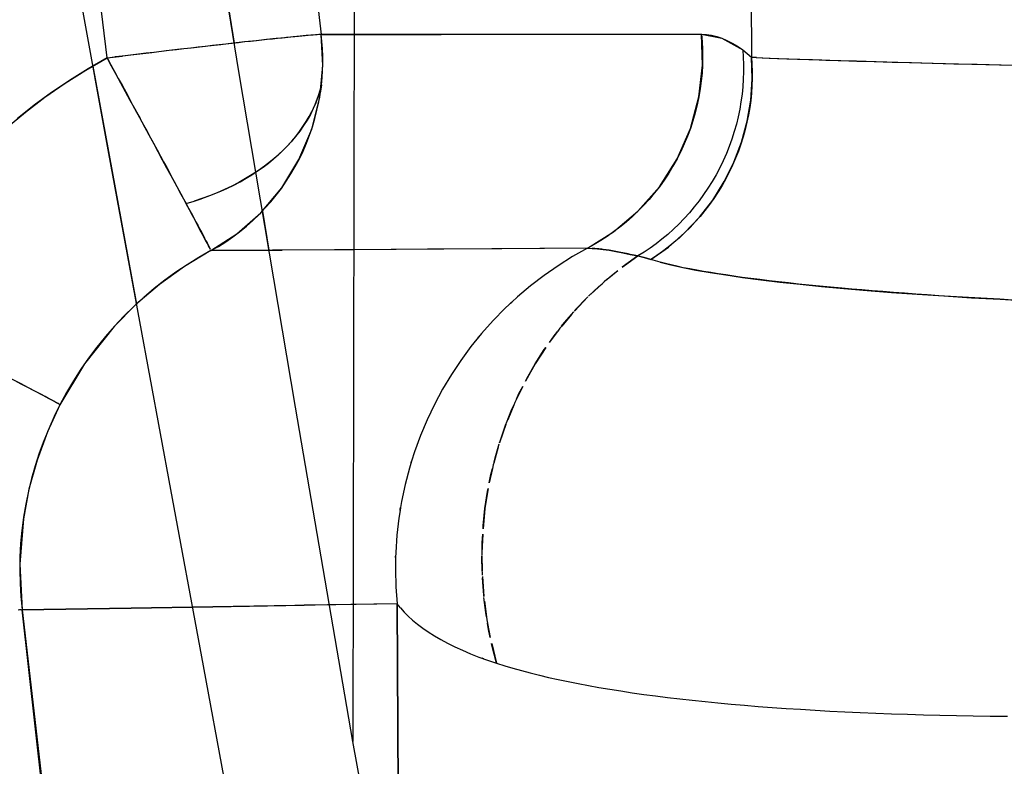
# Model space of a CAD drawing. Units: millimetres. Extents: x -1787 to 17859, y -373 to 12712.
# Drawn here: x 7713 to 7724, y 3674 to 3683 of the extents above; entities that cross this region are included whole.
import ezdxf

# ---------------------------------------------------------------- set-up
doc = ezdxf.new("R2010")
doc.units = ezdxf.units.MM
doc.layers.add('______', color=7, linetype='Continuous')
doc.dimstyles.new('Qitele', dxfattribs={"dimscale": 85, "dimtxt": 4, "dimasz": 5, "dimexe": 4, "dimexo": 0, "dimgap": 3, "dimtad": 1, "dimdec": 0, "dimrnd": 10, "dimzin": 1, "dimtxsty": 'Standard', "dimblk": 'OBLIQUE', "dimcen": 5, "dimdle": 4, "dimclrd": 256, "dimclre": 256, "dimclrt": 256, "dimadec": 0, "dimazin": 0, "dimtfac": 1, "dimtdec": 0, "dimtmove": 0, "dimatfit": 3, "dimldrblk": 'OBLIQUE', "dimfxl": 6, "dimfxlon": 1, "dimlwd": 40, "dimlwe": 30, "dimarcsym": 0})

# ---------------------------------------------------------------- blocks, each defined once
blk = doc.blocks.new('_Oblique')
at = {"color": 0, "linetype": 'ByBlock', "lineweight": -2}
blk.add_line((-0.5, -0.5), (0.5, 0.5), dxfattribs=at)
blk = doc.blocks.new('*D8')
at = {"lineweight": 40, "transparency": 16777216}
blk.add_line((2342.485, 9459.33), (2342.485, 1862.331), dxfattribs=at)
at = {"lineweight": 30, "transparency": 16777216}
for p, q in [((2852.485, 9119.33), (2002.485, 9119.33)), ((2852.485, 2202.331), (2002.485, 2202.331))]:
    blk.add_line(p, q, dxfattribs=at)
at = {"layer": 'Defpoints', "color": 0, "transparency": 16777216}
for p in [(8649.328, 9119.33), (2342.485, 2202.331), (7693.777, 2202.331)]:
    blk.add_point(p, dxfattribs=at)
at = {"lineweight": 40, "transparency": 16777216, "xscale": 425, "yscale": 425, "zscale": 425}
for p, rotation in [((2342.485, 9119.33), 90), ((2342.485, 2202.331), 270)]:
    blk.add_blockref('_Oblique', p, dxfattribs=dict(at, rotation=rotation))
at = {"transparency": 16777216, "insert": (1909.881, 5751.214), "char_height": 340, "attachment_point": 5, "rotation": 90}
blk.add_mtext('6920', dxfattribs=at)
blk = doc.blocks.new('*D9')
at = {"lineweight": 40, "transparency": 16777216}
blk.add_line((1560.366, 354.028), (1560.366, 11005.724), dxfattribs=at)
at = {"lineweight": 30, "transparency": 16777216}
for p, q in [((2070.366, 10665.724), (1220.366, 10665.724)), ((2070.366, 694.028), (1220.366, 694.028))]:
    blk.add_line(p, q, dxfattribs=at)
at = {"layer": 'Defpoints', "color": 0, "transparency": 16777216}
for p in [(1560.366, 10665.724), (8664.909, 10665.724), (7689.677, 694.028)]:
    blk.add_point(p, dxfattribs=at)
at = {"lineweight": 40, "transparency": 16777216, "xscale": 425, "yscale": 425, "zscale": 425}
for p, rotation in [((1560.366, 10665.724), 90), ((1560.366, 694.028), 270)]:
    blk.add_blockref('_Oblique', p, dxfattribs=dict(at, rotation=rotation))
at = {"transparency": 16777216, "insert": (1127.762, 5751.214), "char_height": 340, "attachment_point": 5, "rotation": 90}
blk.add_mtext('9970', dxfattribs=at)

msp = doc.modelspace()

# ---------------------------------------------------------------- linework, layer by layer
at = {"layer": '______'}
for p, q in [((7717.178, 3697.808), (7717.136, 3674.699)), ((7715.875, 3682.108), (7714.655, 3689.576)), ((7717.157, 3687.062), (7717.136, 3674.699)), ((7716.279, 3686.701), (7716.785, 3682.517)), ((7714.417, 3682.258), (7714.166, 3684.354)), ((7715.544, 3684.106), (7715.824, 3682.421)), ((7716.659, 3683.563), (7716.785, 3682.517)), ((7714.417, 3682.258), (7714.292, 3683.306)), ((7721.536, 3683.368), (7721.542, 3682.265)), ((7714.093, 3683.065), (7714.434, 3681.203)), ((7715.941, 3682.434), (7715.811, 3682.42)), ((7715.938, 3682.434), (7715.87, 3682.426)), ((7716.004, 3682.441), (7715.938, 3682.434)), ((7716.065, 3682.447), (7715.941, 3682.434)), ((7716.068, 3682.448), (7716.004, 3682.441)), ((7716.18, 3682.46), (7716.065, 3682.447)), ((7716.129, 3682.454), (7716.068, 3682.448)), ((7716.188, 3682.461), (7716.129, 3682.454)), ((7716.287, 3682.471), (7716.18, 3682.46)), ((7716.245, 3682.467), (7716.188, 3682.461)), ((7716.3, 3682.472), (7716.245, 3682.467)), ((7716.385, 3682.481), (7716.287, 3682.471)), ((7716.352, 3682.478), (7716.3, 3682.472)), ((7716.401, 3682.483), (7716.352, 3682.478)), ((7716.473, 3682.49), (7716.385, 3682.481)), ((7716.448, 3682.488), (7716.401, 3682.483)), ((7716.492, 3682.492), (7716.448, 3682.488)), ((7716.552, 3682.498), (7716.473, 3682.49)), ((7716.533, 3682.496), (7716.492, 3682.492)), ((7716.572, 3682.5), (7716.533, 3682.496)), ((7716.62, 3682.504), (7716.552, 3682.498)), ((7716.608, 3682.503), (7716.572, 3682.5)), ((7716.64, 3682.506), (7716.608, 3682.503)), ((7716.678, 3682.509), (7716.62, 3682.504)), ((7716.67, 3682.509), (7716.64, 3682.506)), ((7716.697, 3682.511), (7716.67, 3682.509)), ((7716.725, 3682.513), (7716.678, 3682.509)), ((7716.721, 3682.513), (7716.697, 3682.511)), ((7716.741, 3682.514), (7716.721, 3682.513)), ((7716.761, 3682.516), (7716.725, 3682.513)), ((7716.759, 3682.516), (7716.741, 3682.514)), ((7716.774, 3682.516), (7716.759, 3682.516)), ((7716.785, 3682.517), (7716.761, 3682.516)), ((7716.785, 3682.517), (7718.111, 3682.518)), ((7718.853, 3682.518), (7716.785, 3682.517)), ((7716.802, 3682.175), (7716.785, 3682.517)), ((7716.793, 3682.438), (7716.785, 3682.517)), ((7716.799, 3682.358), (7716.793, 3682.438)), ((7718.111, 3682.518), (7719.465, 3682.519)), ((7720.991, 3682.52), (7718.853, 3682.518)), ((7719.465, 3682.519), (7720.991, 3682.52)), ((7720.991, 3682.52), (7721.214, 3682.476)), ((7720.991, 3682.52), (7720.998, 3682.436)), ((7720.991, 3682.52), (7721.046, 3682.517)), ((7721.001, 3682.178), (7720.991, 3682.52)), ((7720.998, 3682.436), (7721.002, 3682.351)), ((7721.046, 3682.517), (7721.102, 3682.509)), ((7721.102, 3682.509), (7721.158, 3682.495)), ((7721.158, 3682.495), (7721.214, 3682.476)), ((7721.214, 3682.476), (7721.446, 3682.346)), ((7721.214, 3682.476), (7721.271, 3682.452)), ((7721.271, 3682.452), (7721.329, 3682.422)), ((7714.934, 3682.319), (7714.849, 3682.309)), ((7715.07, 3682.335), (7714.91, 3682.316)), ((7715.019, 3682.329), (7714.934, 3682.319)), ((7715.102, 3682.339), (7715.019, 3682.329)), ((7715.228, 3682.353), (7715.07, 3682.335)), ((7715.185, 3682.348), (7715.102, 3682.339)), ((7715.266, 3682.358), (7715.185, 3682.348)), ((7715.381, 3682.371), (7715.228, 3682.353)), ((7715.347, 3682.367), (7715.266, 3682.358)), ((7715.426, 3682.376), (7715.347, 3682.367)), ((7715.53, 3682.388), (7715.381, 3682.371)), ((7715.504, 3682.385), (7715.426, 3682.376)), ((7715.581, 3682.394), (7715.504, 3682.385)), ((7715.673, 3682.404), (7715.53, 3682.388)), ((7715.656, 3682.402), (7715.581, 3682.394)), ((7715.729, 3682.41), (7715.656, 3682.402)), ((7715.811, 3682.42), (7715.673, 3682.404)), ((7715.8, 3682.418), (7715.729, 3682.41)), ((7715.87, 3682.426), (7715.8, 3682.418)), ((7716.802, 3682.279), (7716.799, 3682.358)), ((7721.002, 3682.351), (7721.003, 3682.265)), ((7721.329, 3682.422), (7721.387, 3682.387)), ((7721.387, 3682.387), (7721.446, 3682.346)), ((7721.446, 3682.346), (7721.542, 3682.265)), ((7721.446, 3682.346), (7721.452, 3682.266)), ((7721.446, 3682.346), (7721.494, 3682.308)), ((7721.446, 3682.346), (7721.452, 3682.266)), ((7714.183, 3682.123), (7714.417, 3682.258)), ((7714.417, 3682.258), (7714.207, 3682.138)), ((7714.417, 3682.258), (7714.583, 3682.278)), ((7714.417, 3682.258), (7714.504, 3682.269)), ((7714.467, 3682.166), (7714.417, 3682.258)), ((7714.417, 3682.258), (7714.459, 3682.182)), ((7714.591, 3682.279), (7714.504, 3682.269)), ((7714.747, 3682.297), (7714.583, 3682.278)), ((7714.677, 3682.289), (7714.591, 3682.279)), ((7714.763, 3682.299), (7714.677, 3682.289)), ((7714.91, 3682.316), (7714.747, 3682.297)), ((7714.849, 3682.309), (7714.763, 3682.299)), ((7716.802, 3682.199), (7716.802, 3682.279)), ((7721.003, 3682.265), (7721.001, 3682.178)), ((7721.452, 3682.266), (7721.455, 3682.186)), ((7721.452, 3682.266), (7721.455, 3682.186)), ((7721.494, 3682.308), (7721.542, 3682.265)), ((7721.542, 3682.265), (7721.596, 3682.263)), ((7721.598, 3682.263), (7721.542, 3682.265)), ((7721.55, 3682.028), (7721.542, 3682.265)), ((7721.542, 3682.265), (7721.547, 3682.188)), ((7721.596, 3682.263), (7721.662, 3682.26)), ((7721.598, 3682.263), (7721.668, 3682.26)), ((7721.662, 3682.26), (7721.74, 3682.257)), ((7721.668, 3682.26), (7721.75, 3682.257)), ((7721.74, 3682.257), (7721.831, 3682.253)), ((7721.75, 3682.257), (7721.846, 3682.253)), ((7721.831, 3682.253), (7721.935, 3682.249)), ((7721.846, 3682.253), (7721.956, 3682.249)), ((7721.935, 3682.249), (7722.051, 3682.245)), ((7721.956, 3682.249), (7722.079, 3682.244)), ((7722.051, 3682.245), (7722.179, 3682.241)), ((7722.079, 3682.244), (7722.216, 3682.24)), ((7722.179, 3682.241), (7722.32, 3682.236)), ((7722.216, 3682.24), (7722.367, 3682.234)), ((7722.32, 3682.236), (7722.502, 3682.23)), ((7722.367, 3682.234), (7722.532, 3682.229)), ((7722.502, 3682.23), (7722.703, 3682.224)), ((7722.532, 3682.229), (7722.708, 3682.223)), ((7722.703, 3682.224), (7722.922, 3682.217)), ((7722.708, 3682.223), (7722.898, 3682.218)), ((7722.898, 3682.218), (7723.099, 3682.212)), ((7722.922, 3682.217), (7723.16, 3682.21)), ((7723.099, 3682.212), (7723.314, 3682.206)), ((7723.16, 3682.21), (7723.415, 3682.203)), ((7713.954, 3681.978), (7714.183, 3682.123)), ((7714.207, 3682.138), (7714.002, 3682.01)), ((7714.258, 3682.166), (7714.645, 3680.057)), ((7714.459, 3682.182), (7714.5, 3682.107)), ((7714.518, 3682.073), (7714.467, 3682.166)), ((7714.5, 3682.107), (7714.541, 3682.032)), ((7716.5, 3678.395), (7715.875, 3682.108)), ((7716.768, 3681.822), (7716.802, 3682.175)), ((7716.795, 3682.041), (7716.8, 3682.12)), ((7716.8, 3682.12), (7716.802, 3682.199)), ((7720.961, 3681.827), (7721.001, 3682.178)), ((7721.001, 3682.178), (7720.996, 3682.091)), ((7721.455, 3682.104), (7721.452, 3682.022)), ((7721.455, 3682.104), (7721.452, 3682.022)), ((7721.455, 3682.186), (7721.455, 3682.104)), ((7721.455, 3682.186), (7721.455, 3682.104)), ((7721.547, 3682.188), (7721.55, 3682.109)), ((7721.55, 3682.109), (7721.55, 3682.03)), ((7723.314, 3682.206), (7723.541, 3682.2)), ((7723.415, 3682.203), (7723.688, 3682.196)), ((7723.541, 3682.2), (7723.782, 3682.194)), ((7723.688, 3682.196), (7723.978, 3682.189)), ((7723.782, 3682.194), (7724.037, 3682.188)), ((7723.978, 3682.189), (7724.285, 3682.182)), ((7724.037, 3682.188), (7724.305, 3682.182)), ((7724.285, 3682.182), (7724.498, 3682.178)), ((7724.305, 3682.182), (7724.586, 3682.176)), ((7714.002, 3682.01), (7713.803, 3681.876)), ((7714.57, 3681.979), (7714.518, 3682.073)), ((7714.541, 3682.032), (7714.582, 3681.956)), ((7716.787, 3681.962), (7716.795, 3682.041)), ((7720.988, 3682.003), (7720.976, 3681.915)), ((7720.996, 3682.091), (7720.988, 3682.003)), ((7721.452, 3682.022), (7721.447, 3681.94)), ((7721.452, 3682.022), (7721.447, 3681.94)), ((7721.534, 3681.791), (7721.55, 3682.028)), ((7721.55, 3682.03), (7721.547, 3681.95)), ((7713.73, 3681.823), (7713.954, 3681.978)), ((7714.622, 3681.883), (7714.57, 3681.979)), ((7714.582, 3681.956), (7714.623, 3681.882)), ((7714.674, 3681.787), (7714.622, 3681.883)), ((7716.77, 3681.895), (7716.749, 3681.829)), ((7716.754, 3681.842), (7716.772, 3681.902)), ((7716.787, 3681.962), (7716.77, 3681.895)), ((7716.772, 3681.902), (7716.787, 3681.962)), ((7716.787, 3681.962), (7716.775, 3681.867)), ((7720.976, 3681.915), (7720.961, 3681.827)), ((7721.447, 3681.94), (7721.439, 3681.857)), ((7721.447, 3681.94), (7721.439, 3681.857)), ((7721.547, 3681.95), (7721.542, 3681.87)), ((7713.513, 3681.659), (7713.73, 3681.823)), ((7713.803, 3681.876), (7713.609, 3681.734)), ((7714.623, 3681.882), (7714.663, 3681.807)), ((7714.663, 3681.807), (7714.703, 3681.733)), ((7714.726, 3681.691), (7714.674, 3681.787)), ((7716.68, 3681.471), (7716.768, 3681.822)), ((7716.709, 3681.725), (7716.733, 3681.783)), ((7716.749, 3681.829), (7716.725, 3681.763)), ((7716.733, 3681.783), (7716.754, 3681.842)), ((7716.758, 3681.773), (7716.775, 3681.867)), ((7720.867, 3681.477), (7720.961, 3681.827)), ((7720.961, 3681.827), (7720.942, 3681.739)), ((7721.427, 3681.774), (7721.413, 3681.691)), ((7721.427, 3681.774), (7721.413, 3681.691)), ((7721.439, 3681.857), (7721.427, 3681.774)), ((7721.439, 3681.857), (7721.427, 3681.774)), ((7721.495, 3681.557), (7721.534, 3681.791)), ((7721.534, 3681.789), (7721.523, 3681.708)), ((7721.542, 3681.87), (7721.534, 3681.789)), ((7713.609, 3681.734), (7713.421, 3681.585)), ((7714.703, 3681.733), (7714.743, 3681.66)), ((7714.778, 3681.595), (7714.726, 3681.691)), ((7716.651, 3681.61), (7716.681, 3681.667)), ((7716.696, 3681.698), (7716.665, 3681.634)), ((7716.681, 3681.667), (7716.709, 3681.725)), ((7716.725, 3681.763), (7716.696, 3681.698)), ((7716.715, 3681.587), (7716.738, 3681.679)), ((7716.738, 3681.679), (7716.758, 3681.773)), ((7720.942, 3681.739), (7720.921, 3681.651)), ((7721.413, 3681.691), (7721.396, 3681.608)), ((7721.413, 3681.691), (7721.396, 3681.608)), ((7721.523, 3681.708), (7721.509, 3681.627)), ((7713.303, 3681.486), (7713.513, 3681.659)), ((7714.743, 3681.66), (7714.782, 3681.588)), ((7714.83, 3681.499), (7714.778, 3681.595)), ((7714.782, 3681.588), (7714.821, 3681.516)), ((7716.629, 3681.571), (7716.59, 3681.509)), ((7716.619, 3681.554), (7716.651, 3681.61)), ((7716.665, 3681.634), (7716.629, 3681.571)), ((7716.687, 3681.495), (7716.715, 3681.587)), ((7720.895, 3681.564), (7720.867, 3681.477)), ((7720.921, 3681.651), (7720.895, 3681.564)), ((7721.396, 3681.608), (7721.376, 3681.525)), ((7721.396, 3681.608), (7721.376, 3681.525)), ((7721.433, 3681.327), (7721.495, 3681.557)), ((7721.509, 3681.627), (7721.493, 3681.546)), ((7714.821, 3681.516), (7714.86, 3681.445)), ((7714.882, 3681.404), (7714.83, 3681.499)), ((7716.548, 3681.448), (7716.502, 3681.389)), ((7716.539, 3681.134), (7716.68, 3681.471)), ((7716.544, 3681.444), (7716.583, 3681.499)), ((7716.59, 3681.509), (7716.548, 3681.448)), ((7716.583, 3681.499), (7716.619, 3681.554)), ((7716.657, 3681.404), (7716.687, 3681.495)), ((7720.72, 3681.142), (7720.867, 3681.477)), ((7720.867, 3681.477), (7720.835, 3681.392)), ((7721.376, 3681.525), (7721.352, 3681.443)), ((7721.376, 3681.525), (7721.352, 3681.443)), ((7721.473, 3681.466), (7721.451, 3681.385)), ((7721.493, 3681.546), (7721.473, 3681.466)), ((7714.86, 3681.445), (7714.898, 3681.376)), ((7714.933, 3681.311), (7714.882, 3681.404)), ((7714.898, 3681.376), (7714.935, 3681.307)), ((7716.413, 3681.287), (7716.459, 3681.338)), ((7716.502, 3681.389), (7716.452, 3681.33)), ((7716.459, 3681.338), (7716.503, 3681.391)), ((7716.503, 3681.391), (7716.544, 3681.444)), ((7716.622, 3681.315), (7716.657, 3681.404)), ((7720.835, 3681.392), (7720.8, 3681.307)), ((7721.326, 3681.361), (7721.297, 3681.28)), ((7721.326, 3681.361), (7721.297, 3681.28)), ((7721.352, 3681.443), (7721.326, 3681.361)), ((7721.352, 3681.443), (7721.326, 3681.361)), ((7721.451, 3681.385), (7721.426, 3681.306)), ((7714.983, 3681.218), (7714.933, 3681.311)), ((7714.935, 3681.307), (7714.971, 3681.24)), ((7714.971, 3681.24), (7715.007, 3681.173)), ((7716.312, 3681.189), (7716.364, 3681.237)), ((7716.4, 3681.274), (7716.344, 3681.218)), ((7716.364, 3681.237), (7716.413, 3681.287)), ((7716.452, 3681.33), (7716.4, 3681.274)), ((7716.584, 3681.228), (7716.622, 3681.315)), ((7720.8, 3681.307), (7720.761, 3681.224)), ((7721.297, 3681.28), (7721.265, 3681.2)), ((7721.297, 3681.28), (7721.265, 3681.2)), ((7721.348, 3681.104), (7721.433, 3681.327)), ((7721.426, 3681.306), (7721.398, 3681.227)), ((7714.434, 3681.203), (7714.776, 3679.344)), ((7715.031, 3681.128), (7714.983, 3681.218)), ((7715.007, 3681.173), (7715.042, 3681.109)), ((7715.079, 3681.04), (7715.031, 3681.128)), ((7716.202, 3681.095), (7716.258, 3681.141)), ((7716.285, 3681.165), (7716.224, 3681.113)), ((7716.258, 3681.141), (7716.312, 3681.189)), ((7716.344, 3681.218), (7716.285, 3681.165)), ((7716.348, 3680.822), (7716.539, 3681.134)), ((7716.498, 3681.057), (7716.543, 3681.142)), ((7716.543, 3681.142), (7716.584, 3681.228)), ((7720.524, 3680.834), (7720.72, 3681.142)), ((7720.72, 3681.142), (7720.675, 3681.062)), ((7720.761, 3681.224), (7720.72, 3681.142)), ((7721.23, 3681.121), (7721.192, 3681.043)), ((7721.23, 3681.121), (7721.192, 3681.043)), ((7721.265, 3681.2), (7721.23, 3681.121)), ((7721.265, 3681.2), (7721.23, 3681.121)), ((7721.367, 3681.149), (7721.333, 3681.072)), ((7721.398, 3681.227), (7721.367, 3681.149)), ((7715.042, 3681.109), (7715.076, 3681.045)), ((7715.076, 3681.045), (7715.11, 3680.984)), ((7715.125, 3680.955), (7715.079, 3681.04)), ((7716.092, 3681.014), (7716.022, 3680.968)), ((7716.082, 3681.008), (7716.143, 3681.051)), ((7716.159, 3681.062), (7716.092, 3681.014)), ((7716.143, 3681.051), (7716.202, 3681.095)), ((7716.224, 3681.113), (7716.159, 3681.062)), ((7716.45, 3680.975), (7716.498, 3681.057)), ((7720.675, 3681.062), (7720.628, 3680.984)), ((7721.192, 3681.043), (7721.152, 3680.967)), ((7721.192, 3681.043), (7721.152, 3680.967)), ((7721.241, 3680.89), (7721.348, 3681.104)), ((7721.333, 3681.072), (7721.297, 3680.995)), ((7715.11, 3680.984), (7715.142, 3680.923)), ((7715.17, 3680.872), (7715.125, 3680.955)), ((7715.142, 3680.923), (7715.174, 3680.865)), ((7715.949, 3680.923), (7715.874, 3680.881)), ((7715.887, 3680.888), (7715.954, 3680.927)), ((7716.022, 3680.968), (7715.949, 3680.923)), ((7715.954, 3680.927), (7716.019, 3680.966)), ((7716.019, 3680.966), (7716.082, 3681.008)), ((7716.399, 3680.894), (7716.45, 3680.975)), ((7720.577, 3680.908), (7720.524, 3680.834)), ((7720.628, 3680.984), (7720.577, 3680.908)), ((7721.152, 3680.967), (7721.108, 3680.892)), ((7721.152, 3680.967), (7721.108, 3680.892)), ((7721.258, 3680.921), (7721.217, 3680.848)), ((7721.297, 3680.995), (7721.258, 3680.921)), ((7715.213, 3680.793), (7715.17, 3680.872)), ((7715.174, 3680.865), (7715.204, 3680.808)), ((7715.204, 3680.808), (7715.234, 3680.753)), ((7715.717, 3680.803), (7715.635, 3680.768)), ((7715.675, 3680.784), (7715.747, 3680.817)), ((7715.796, 3680.841), (7715.717, 3680.803)), ((7715.747, 3680.817), (7715.818, 3680.852)), ((7715.874, 3680.881), (7715.796, 3680.841)), ((7715.818, 3680.852), (7715.887, 3680.888)), ((7716.116, 3680.545), (7716.348, 3680.822)), ((7716.287, 3680.74), (7716.344, 3680.816)), ((7716.344, 3680.816), (7716.399, 3680.894)), ((7720.287, 3680.562), (7720.524, 3680.834)), ((7720.524, 3680.834), (7720.468, 3680.762)), ((7721.062, 3680.818), (7721.014, 3680.747)), ((7721.062, 3680.818), (7721.014, 3680.747)), ((7721.108, 3680.892), (7721.062, 3680.818)), ((7721.108, 3680.892), (7721.062, 3680.818)), ((7721.114, 3680.687), (7721.241, 3680.89)), ((7721.217, 3680.848), (7721.173, 3680.776)), ((7715.253, 3680.717), (7715.213, 3680.793)), ((7715.234, 3680.753), (7715.262, 3680.7)), ((7715.292, 3680.646), (7715.253, 3680.717)), ((7715.262, 3680.7), (7715.29, 3680.649)), ((7715.369, 3680.672), (7715.448, 3680.697)), ((7715.466, 3680.703), (7715.379, 3680.675)), ((7715.448, 3680.697), (7715.525, 3680.725)), ((7715.551, 3680.734), (7715.466, 3680.703)), ((7715.525, 3680.725), (7715.6, 3680.754)), ((7715.635, 3680.768), (7715.551, 3680.734)), ((7715.6, 3680.754), (7715.675, 3680.784)), ((7716.226, 3680.666), (7716.287, 3680.74)), ((7720.41, 3680.693), (7720.349, 3680.626)), ((7720.468, 3680.762), (7720.41, 3680.693)), ((7721.014, 3680.747), (7720.963, 3680.678)), ((7721.014, 3680.747), (7720.963, 3680.678)), ((7720.968, 3680.498), (7721.114, 3680.687)), ((7721.127, 3680.705), (7721.078, 3680.637)), ((7721.173, 3680.776), (7721.127, 3680.705)), ((7715.29, 3680.649), (7715.379, 3680.675)), ((7715.29, 3680.649), (7715.369, 3680.672)), ((7715.29, 3680.649), (7715.318, 3680.596)), ((7715.328, 3680.578), (7715.292, 3680.646)), ((7715.318, 3680.596), (7715.346, 3680.545)), ((7715.362, 3680.515), (7715.328, 3680.578)), ((7716.097, 3680.526), (7716.163, 3680.595)), ((7716.163, 3680.595), (7716.226, 3680.666)), ((7720.349, 3680.626), (7720.287, 3680.562)), ((7720.91, 3680.61), (7720.856, 3680.545)), ((7720.91, 3680.61), (7720.856, 3680.545)), ((7720.963, 3680.678), (7720.91, 3680.61)), ((7720.963, 3680.678), (7720.91, 3680.61)), ((7721.078, 3680.637), (7721.028, 3680.571)), ((7715.346, 3680.545), (7715.372, 3680.497)), ((7715.393, 3680.457), (7715.362, 3680.515)), ((7715.372, 3680.497), (7715.396, 3680.451)), ((7715.851, 3680.312), (7716.116, 3680.545)), ((7716.028, 3680.46), (7716.097, 3680.526)), ((7716.134, 3680.564), (7716.207, 3680.131)), ((7720.018, 3680.334), (7720.287, 3680.562)), ((7720.222, 3680.501), (7720.156, 3680.442)), ((7720.287, 3680.562), (7720.222, 3680.501)), ((7720.799, 3680.482), (7720.74, 3680.421)), ((7720.799, 3680.482), (7720.74, 3680.421)), ((7720.856, 3680.545), (7720.799, 3680.482)), ((7720.856, 3680.545), (7720.799, 3680.482)), ((7720.804, 3680.324), (7720.968, 3680.498)), ((7720.975, 3680.506), (7720.92, 3680.444)), ((7721.028, 3680.571), (7720.975, 3680.506)), ((7715.422, 3680.403), (7715.393, 3680.457)), ((7715.396, 3680.451), (7715.419, 3680.408)), ((7715.419, 3680.408), (7715.44, 3680.368)), ((7715.448, 3680.354), (7715.422, 3680.403)), ((7715.44, 3680.368), (7715.46, 3680.331)), ((7715.883, 3680.337), (7715.957, 3680.397)), ((7715.957, 3680.397), (7716.028, 3680.46)), ((7720.087, 3680.387), (7720.018, 3680.334)), ((7720.156, 3680.442), (7720.087, 3680.387)), ((7720.679, 3680.363), (7720.617, 3680.307)), ((7720.679, 3680.363), (7720.617, 3680.307)), ((7720.74, 3680.421), (7720.679, 3680.363)), ((7720.74, 3680.421), (7720.679, 3680.363)), ((7720.864, 3680.384), (7720.806, 3680.326)), ((7720.92, 3680.444), (7720.864, 3680.384)), ((7715.471, 3680.31), (7715.448, 3680.354)), ((7715.46, 3680.331), (7715.478, 3680.297)), ((7715.492, 3680.27), (7715.471, 3680.31)), ((7715.478, 3680.297), (7715.495, 3680.265)), ((7715.51, 3680.236), (7715.492, 3680.27)), ((7715.495, 3680.265), (7715.509, 3680.237)), ((7715.566, 3680.127), (7715.851, 3680.312)), ((7715.729, 3680.225), (7715.807, 3680.279)), ((7715.807, 3680.279), (7715.883, 3680.337)), ((7719.729, 3680.153), (7720.018, 3680.334)), ((7719.947, 3680.284), (7719.876, 3680.238)), ((7720.018, 3680.334), (7719.947, 3680.284)), ((7720.553, 3680.254), (7720.488, 3680.204)), ((7720.553, 3680.254), (7720.488, 3680.204)), ((7720.617, 3680.307), (7720.553, 3680.254)), ((7720.617, 3680.307), (7720.553, 3680.254)), ((7720.624, 3680.167), (7720.804, 3680.324)), ((7720.746, 3680.27), (7720.685, 3680.217)), ((7720.806, 3680.326), (7720.746, 3680.27)), ((7715.509, 3680.237), (7715.523, 3680.212)), ((7715.526, 3680.206), (7715.51, 3680.236)), ((7715.523, 3680.212), (7715.534, 3680.19)), ((7715.539, 3680.181), (7715.526, 3680.206)), ((7715.534, 3680.19), (7715.544, 3680.171)), ((7715.549, 3680.161), (7715.539, 3680.181)), ((7715.544, 3680.171), (7715.552, 3680.155)), ((7715.557, 3680.145), (7715.549, 3680.161)), ((7715.552, 3680.155), (7715.558, 3680.142)), ((7715.566, 3680.127), (7715.648, 3680.174)), ((7715.648, 3680.174), (7715.729, 3680.225)), ((7717.961, 3680.142), (7717.152, 3680.137)), ((7719.729, 3680.153), (7717.613, 3680.14)), ((7718.781, 3680.147), (7717.961, 3680.142)), ((7719.729, 3680.153), (7718.781, 3680.147)), ((7719.729, 3680.153), (7719.565, 3680.061)), ((7719.803, 3680.194), (7719.729, 3680.153)), ((7719.729, 3680.153), (7719.783, 3680.152)), ((7719.797, 3680.151), (7719.783, 3680.152)), ((7719.783, 3680.152), (7719.84, 3680.148)), ((7719.811, 3680.15), (7719.797, 3680.151)), ((7719.876, 3680.238), (7719.803, 3680.194)), ((7719.826, 3680.149), (7719.811, 3680.15)), ((7719.841, 3680.148), (7719.826, 3680.149)), ((7719.84, 3680.148), (7719.903, 3680.141)), ((7719.856, 3680.146), (7719.841, 3680.148)), ((7719.871, 3680.145), (7719.856, 3680.146)), ((7719.887, 3680.143), (7719.871, 3680.145)), ((7719.903, 3680.141), (7719.887, 3680.143)), ((7719.92, 3680.138), (7719.903, 3680.141)), ((7719.903, 3680.141), (7719.97, 3680.131)), ((7720.422, 3680.156), (7720.355, 3680.11)), ((7720.422, 3680.156), (7720.355, 3680.11)), ((7720.488, 3680.204), (7720.422, 3680.156)), ((7720.488, 3680.204), (7720.422, 3680.156)), ((7720.429, 3680.029), (7720.624, 3680.167)), ((7720.622, 3680.166), (7720.559, 3680.118)), ((7720.685, 3680.217), (7720.622, 3680.166)), ((7714.645, 3680.057), (7714.741, 3679.535)), ((7715.566, 3680.127), (7715.274, 3679.952)), ((7715.433, 3680.052), (7715.304, 3679.972)), ((7715.566, 3680.127), (7715.433, 3680.052)), ((7717.613, 3680.14), (7715.566, 3680.127)), ((7715.566, 3680.127), (7716.354, 3680.132)), ((7717.152, 3680.137), (7716.354, 3680.132)), ((7719.565, 3680.061), (7719.405, 3679.961)), ((7719.936, 3680.136), (7719.92, 3680.138)), ((7719.953, 3680.133), (7719.936, 3680.136)), ((7719.971, 3680.131), (7719.953, 3680.133)), ((7719.97, 3680.131), (7720.042, 3680.118)), ((7719.988, 3680.128), (7719.971, 3680.131)), ((7720.006, 3680.125), (7719.988, 3680.128)), ((7720.024, 3680.122), (7720.006, 3680.125)), ((7720.043, 3680.118), (7720.024, 3680.122)), ((7720.042, 3680.118), (7720.119, 3680.103)), ((7720.061, 3680.115), (7720.043, 3680.118)), ((7720.081, 3680.111), (7720.061, 3680.115)), ((7720.1, 3680.107), (7720.081, 3680.111)), ((7720.119, 3680.103), (7720.1, 3680.107)), ((7720.287, 3680.068), (7720.113, 3679.944)), ((7720.14, 3680.099), (7720.119, 3680.103)), ((7720.119, 3680.103), (7720.201, 3680.086)), ((7720.138, 3679.963), (7720.287, 3680.068)), ((7720.16, 3680.095), (7720.14, 3680.099)), ((7720.18, 3680.091), (7720.16, 3680.095)), ((7720.201, 3680.086), (7720.18, 3680.091)), ((7720.222, 3680.082), (7720.201, 3680.086)), ((7720.201, 3680.086), (7720.287, 3680.068)), ((7720.244, 3680.077), (7720.222, 3680.082)), ((7720.265, 3680.072), (7720.244, 3680.077)), ((7720.287, 3680.068), (7720.265, 3680.072)), ((7720.355, 3680.11), (7720.287, 3680.068)), ((7720.355, 3680.11), (7720.287, 3680.068)), ((7720.322, 3680.059), (7720.287, 3680.068)), ((7720.287, 3680.068), (7720.357, 3680.05)), ((7720.357, 3680.05), (7720.322, 3680.059)), ((7720.393, 3680.04), (7720.357, 3680.05)), ((7720.357, 3680.05), (7720.429, 3680.029)), ((7720.429, 3680.029), (7720.393, 3680.04)), ((7720.495, 3680.072), (7720.429, 3680.029)), ((7720.559, 3680.118), (7720.495, 3680.072)), ((7715.274, 3679.952), (7714.996, 3679.753)), ((7715.304, 3679.972), (7715.179, 3679.888)), ((7719.405, 3679.961), (7719.25, 3679.854)), ((7720.113, 3679.943), (7720.138, 3679.963)), ((7720.48, 3680.013), (7720.429, 3680.029)), ((7720.533, 3679.999), (7720.429, 3680.029)), ((7720.534, 3679.998), (7720.48, 3680.013)), ((7720.533, 3679.999), (7720.651, 3679.969)), ((7720.592, 3679.984), (7720.534, 3679.998)), ((7720.654, 3679.969), (7720.592, 3679.984)), ((7720.651, 3679.969), (7720.782, 3679.941)), ((7720.719, 3679.954), (7720.654, 3679.969)), ((7720.789, 3679.939), (7720.719, 3679.954)), ((7720.782, 3679.941), (7720.927, 3679.913)), ((7720.861, 3679.925), (7720.789, 3679.939)), ((7720.938, 3679.911), (7720.861, 3679.925)), ((7715.179, 3679.888), (7715.056, 3679.8)), ((7719.25, 3679.854), (7719.1, 3679.739)), ((7719.284, 3679.879), (7719.298, 3679.887)), ((7719.944, 3679.808), (7719.994, 3679.851)), ((7720.064, 3679.905), (7719.948, 3679.81)), ((7719.994, 3679.851), (7720.066, 3679.907)), ((7720.927, 3679.913), (7721.086, 3679.885)), ((7721.013, 3679.897), (7720.938, 3679.911)), ((7721.092, 3679.884), (7721.013, 3679.897)), ((7721.086, 3679.885), (7721.258, 3679.858)), ((7721.174, 3679.871), (7721.092, 3679.884)), ((7721.26, 3679.858), (7721.174, 3679.871)), ((7721.258, 3679.858), (7721.445, 3679.831)), ((7721.348, 3679.845), (7721.26, 3679.858)), ((7721.441, 3679.832), (7721.348, 3679.845)), ((7721.536, 3679.819), (7721.441, 3679.832)), ((7721.445, 3679.831), (7721.645, 3679.806)), ((7721.635, 3679.807), (7721.536, 3679.819)), ((7714.996, 3679.753), (7714.736, 3679.532)), ((7714.938, 3679.707), (7714.823, 3679.61)), ((7715.056, 3679.8), (7714.938, 3679.707)), ((7719.1, 3679.739), (7718.956, 3679.618)), ((7719.742, 3679.623), (7719.855, 3679.731)), ((7719.89, 3679.761), (7719.767, 3679.647)), ((7719.855, 3679.731), (7719.891, 3679.762)), ((7719.914, 3679.783), (7719.891, 3679.762)), ((7719.944, 3679.808), (7719.914, 3679.783)), ((7721.737, 3679.794), (7721.635, 3679.807)), ((7721.645, 3679.806), (7721.858, 3679.78)), ((7721.842, 3679.782), (7721.737, 3679.794)), ((7721.951, 3679.77), (7721.842, 3679.782)), ((7721.858, 3679.78), (7722.082, 3679.756)), ((7722.063, 3679.758), (7721.951, 3679.77)), ((7722.178, 3679.746), (7722.063, 3679.758)), ((7722.082, 3679.756), (7722.318, 3679.732)), ((7722.296, 3679.734), (7722.178, 3679.746)), ((7722.418, 3679.723), (7722.296, 3679.734)), ((7722.318, 3679.732), (7722.565, 3679.71)), ((7722.542, 3679.712), (7722.418, 3679.723)), ((7722.652, 3679.702), (7722.542, 3679.712)), ((7722.565, 3679.71), (7722.823, 3679.688)), ((7714.823, 3679.61), (7714.711, 3679.509)), ((7718.956, 3679.618), (7718.892, 3679.558)), ((7719.734, 3679.615), (7719.585, 3679.459)), ((7719.595, 3679.471), (7719.722, 3679.604)), ((7719.722, 3679.604), (7719.734, 3679.615)), ((7722.763, 3679.693), (7722.652, 3679.702)), ((7722.878, 3679.683), (7722.763, 3679.693)), ((7722.823, 3679.688), (7723.093, 3679.666)), ((7722.995, 3679.674), (7722.878, 3679.683)), ((7723.114, 3679.665), (7722.995, 3679.674)), ((7723.093, 3679.666), (7723.375, 3679.646)), ((7723.236, 3679.656), (7723.114, 3679.665)), ((7723.36, 3679.647), (7723.236, 3679.656)), ((7723.486, 3679.638), (7723.36, 3679.647)), ((7723.375, 3679.646), (7723.669, 3679.626)), ((7723.614, 3679.629), (7723.486, 3679.638)), ((7723.745, 3679.621), (7723.614, 3679.629)), ((7723.669, 3679.626), (7723.975, 3679.607)), ((7723.878, 3679.613), (7723.745, 3679.621)), ((7724.013, 3679.605), (7723.878, 3679.613)), ((7723.975, 3679.607), (7724.293, 3679.589)), ((7724.15, 3679.597), (7724.013, 3679.605)), ((7724.29, 3679.589), (7724.15, 3679.597)), ((7714.736, 3679.532), (7714.497, 3679.29)), ((7714.711, 3679.509), (7714.603, 3679.403)), ((7718.817, 3679.489), (7718.685, 3679.355)), ((7718.867, 3679.536), (7718.817, 3679.489)), ((7718.89, 3679.557), (7718.867, 3679.536)), ((7718.867, 3679.536), (7718.878, 3679.547)), ((7718.878, 3679.547), (7718.892, 3679.558)), ((7724.431, 3679.581), (7724.29, 3679.589)), ((7724.293, 3679.589), (7724.619, 3679.572)), ((7714.603, 3679.403), (7714.499, 3679.293)), ((7719.552, 3679.422), (7719.445, 3679.294)), ((7719.474, 3679.331), (7719.578, 3679.451)), ((7719.585, 3679.459), (7719.595, 3679.471)), ((7714.497, 3679.29), (7714.168, 3678.877)), ((7714.499, 3679.293), (7714.399, 3679.178)), ((7714.776, 3679.344), (7715.118, 3677.488)), ((7718.685, 3679.355), (7718.559, 3679.213)), ((7719.444, 3679.293), (7719.424, 3679.269)), ((7719.443, 3679.292), (7719.474, 3679.331)), ((7714.399, 3679.178), (7714.303, 3679.061)), ((7718.559, 3679.213), (7718.44, 3679.067)), ((7718.508, 3679.15), (7718.519, 3679.165)), ((7718.519, 3679.165), (7718.529, 3679.176)), ((7719.308, 3679.111), (7719.36, 3679.185)), ((7719.398, 3679.234), (7719.311, 3679.116)), ((7719.36, 3679.185), (7719.401, 3679.237)), ((7719.424, 3679.269), (7719.401, 3679.237)), ((7714.303, 3679.061), (7714.212, 3678.94)), ((7718.44, 3679.067), (7718.328, 3678.914)), ((7719.269, 3679.057), (7719.151, 3678.876)), ((7719.252, 3679.033), (7719.27, 3679.058)), ((7719.151, 3678.876), (7719.252, 3679.033)), ((7714.168, 3678.877), (7713.896, 3678.424)), ((7714.212, 3678.94), (7714.126, 3678.816)), ((7718.328, 3678.914), (7718.224, 3678.757)), ((7719.151, 3678.876), (7719.043, 3678.683)), ((7719.058, 3678.713), (7719.151, 3678.876)), ((7714.126, 3678.816), (7714.045, 3678.688)), ((7718.224, 3678.757), (7718.127, 3678.594)), ((7713.461, 3678.657), (7713.365, 3678.706)), ((7713.483, 3678.645), (7713.419, 3678.678)), ((7713.548, 3678.611), (7713.461, 3678.657)), ((7713.542, 3678.614), (7713.483, 3678.645)), ((7714.045, 3678.688), (7713.968, 3678.558)), ((7719.014, 3678.627), (7718.945, 3678.486)), ((7718.972, 3678.546), (7719.014, 3678.627)), ((7719.043, 3678.683), (7719.058, 3678.713)), ((7713.596, 3678.586), (7713.542, 3678.614)), ((7713.627, 3678.57), (7713.548, 3678.611)), ((7713.647, 3678.559), (7713.596, 3678.586)), ((7713.696, 3678.533), (7713.627, 3678.57)), ((7713.692, 3678.535), (7713.647, 3678.559)), ((7713.733, 3678.513), (7713.692, 3678.535)), ((7713.757, 3678.501), (7713.696, 3678.533)), ((7713.77, 3678.494), (7713.733, 3678.513)), ((7713.968, 3678.558), (7713.896, 3678.424)), ((7718.127, 3678.594), (7718.037, 3678.428)), ((7718.944, 3678.484), (7718.972, 3678.546)), ((7713.807, 3678.474), (7713.757, 3678.501)), ((7713.896, 3678.424), (7713.757, 3678.123)), ((7713.802, 3678.477), (7713.77, 3678.494)), ((7713.829, 3678.462), (7713.802, 3678.477)), ((7713.847, 3678.452), (7713.807, 3678.474)), ((7713.852, 3678.449), (7713.829, 3678.462)), ((7713.896, 3678.424), (7713.831, 3678.292)), ((7713.877, 3678.436), (7713.847, 3678.452)), ((7713.871, 3678.439), (7713.852, 3678.449)), ((7713.886, 3678.431), (7713.871, 3678.439)), ((7713.896, 3678.424), (7713.877, 3678.436)), ((7718.037, 3678.428), (7717.956, 3678.257)), ((7718.914, 3678.417), (7718.847, 3678.256)), ((7718.894, 3678.374), (7718.914, 3678.418)), ((7718.927, 3678.448), (7718.914, 3678.419)), ((7718.944, 3678.484), (7718.927, 3678.448)), ((7713.831, 3678.292), (7713.771, 3678.159)), ((7717.136, 3674.699), (7716.5, 3678.395)), ((7718.834, 3678.224), (7718.894, 3678.374)), ((7717.956, 3678.257), (7717.883, 3678.082)), ((7718.831, 3678.215), (7718.757, 3678.004)), ((7718.762, 3678.02), (7718.824, 3678.199)), ((7718.824, 3678.199), (7718.831, 3678.215)), ((7713.757, 3678.123), (7713.642, 3677.81)), ((7713.771, 3678.159), (7713.717, 3678.023)), ((7717.883, 3678.082), (7717.818, 3677.904)), ((7713.717, 3678.023), (7713.667, 3677.887)), ((7718.708, 3677.837), (7718.754, 3677.993)), ((7718.757, 3678.004), (7718.762, 3678.02)), ((7713.667, 3677.887), (7713.622, 3677.748)), ((7717.818, 3677.904), (7717.785, 3677.801)), ((7718.743, 3677.956), (7718.696, 3677.791)), ((7713.642, 3677.81), (7713.553, 3677.489)), ((7713.622, 3677.748), (7713.582, 3677.608)), ((7717.785, 3677.8), (7717.761, 3677.724)), ((7717.779, 3677.784), (7717.785, 3677.801)), ((7718.687, 3677.759), (7718.678, 3677.718)), ((7718.696, 3677.79), (7718.687, 3677.759)), ((7718.696, 3677.79), (7718.708, 3677.837)), ((7717.761, 3677.724), (7717.713, 3677.54)), ((7718.678, 3677.717), (7718.644, 3677.56)), ((7718.644, 3677.559), (7718.662, 3677.653)), ((7718.662, 3677.653), (7718.678, 3677.718)), ((7713.582, 3677.608), (7713.548, 3677.467)), ((7717.713, 3677.54), (7717.674, 3677.355)), ((7713.553, 3677.489), (7713.491, 3677.163)), ((7713.548, 3677.467), (7713.518, 3677.324)), ((7715.118, 3677.488), (7715.46, 3675.637)), ((7718.632, 3677.499), (7718.596, 3677.276)), ((7718.596, 3677.276), (7718.625, 3677.465)), ((7718.625, 3677.465), (7718.632, 3677.499)), ((7713.518, 3677.324), (7713.494, 3677.179)), ((7717.674, 3677.355), (7717.663, 3677.288)), ((7717.658, 3677.255), (7717.643, 3677.168)), ((7717.663, 3677.288), (7717.658, 3677.255)), ((7717.658, 3677.255), (7717.659, 3677.272)), ((7717.659, 3677.272), (7717.663, 3677.288)), ((7718.596, 3677.276), (7718.574, 3677.051)), ((7718.576, 3677.086), (7718.596, 3677.276)), ((7713.491, 3677.163), (7713.452, 3676.66)), ((7713.494, 3677.179), (7713.475, 3677.034)), ((7717.643, 3677.168), (7717.622, 3676.98)), ((7713.475, 3677.034), (7713.461, 3676.888)), ((7718.571, 3676.992), (7718.562, 3676.785)), ((7718.564, 3676.895), (7718.571, 3676.992)), ((7718.574, 3677.051), (7718.576, 3677.086)), ((7713.461, 3676.888), (7713.453, 3676.741)), ((7717.622, 3676.98), (7717.609, 3676.791)), ((7718.563, 3676.822), (7718.564, 3676.895)), ((7717.609, 3676.791), (7717.608, 3676.733)), ((7718.562, 3676.785), (7718.562, 3676.759)), ((7713.453, 3676.741), (7713.451, 3676.595)), ((7713.452, 3676.66), (7713.477, 3676.156)), ((7717.608, 3676.731), (7717.605, 3676.601)), ((7717.608, 3676.733), (7717.607, 3676.748)), ((7718.562, 3676.753), (7718.565, 3676.587)), ((7718.562, 3676.703), (7718.562, 3676.753)), ((7718.567, 3676.539), (7718.562, 3676.703)), ((7713.451, 3676.595), (7713.454, 3676.449)), ((7717.605, 3676.601), (7717.61, 3676.412)), ((7713.454, 3676.449), (7713.463, 3676.303)), ((7718.567, 3676.523), (7718.584, 3676.303)), ((7718.582, 3676.319), (7718.568, 3676.511)), ((7717.61, 3676.412), (7717.624, 3676.223)), ((7713.463, 3676.303), (7713.477, 3676.156)), ((7717.624, 3676.223), (7715.586, 3676.191)), ((7717.624, 3676.223), (7716.596, 3676.207)), ((7717.624, 3676.223), (7717.649, 3672.012)), ((7717.66, 3676.177), (7717.624, 3676.223)), ((7717.649, 3672.012), (7717.624, 3676.223)), ((7718.584, 3676.303), (7718.582, 3676.319)), ((7718.605, 3676.128), (7718.585, 3676.292)), ((7718.59, 3676.253), (7718.613, 3676.08)), ((7713.477, 3676.156), (7713.433, 3676.154)), ((7713.465, 3676.156), (7713.449, 3676.155)), ((7713.477, 3676.156), (7714.683, 3676.176)), ((7714.683, 3676.176), (7713.477, 3676.156)), ((7714.95, 3663.068), (7713.477, 3676.156)), ((7713.477, 3676.156), (7713.855, 3672.885)), ((7714.683, 3676.176), (7715.586, 3676.191)), ((7715.586, 3676.191), (7714.683, 3676.176)), ((7715.586, 3676.191), (7716.596, 3676.207)), ((7717.66, 3676.177), (7717.701, 3676.131)), ((7717.701, 3676.131), (7717.746, 3676.086)), ((7718.613, 3676.079), (7718.605, 3676.128)), ((7717.746, 3676.086), (7717.796, 3676.042)), ((7717.796, 3676.042), (7717.849, 3675.998)), ((7718.613, 3676.079), (7718.617, 3676.047)), ((7718.617, 3676.047), (7718.625, 3676.007)), ((7718.636, 3675.939), (7718.625, 3676.007)), ((7718.625, 3676.004), (7718.655, 3675.852)), ((7717.849, 3675.998), (7717.907, 3675.954)), ((7717.907, 3675.954), (7717.969, 3675.911)), ((7717.969, 3675.911), (7718.036, 3675.869)), ((7718.655, 3675.849), (7718.636, 3675.939)), ((7718.036, 3675.869), (7718.107, 3675.828)), ((7718.107, 3675.828), (7718.183, 3675.787)), ((7718.183, 3675.787), (7718.262, 3675.748)), ((7718.262, 3675.748), (7718.346, 3675.709)), ((7718.346, 3675.709), (7718.434, 3675.671)), ((7718.676, 3675.751), (7718.669, 3675.783)), ((7718.67, 3675.783), (7718.725, 3675.565)), ((7718.725, 3675.565), (7718.676, 3675.751)), ((7715.46, 3675.637), (7715.803, 3673.789)), ((7718.434, 3675.671), (7718.527, 3675.634)), ((7718.527, 3675.634), (7718.624, 3675.599)), ((7718.583, 3675.614), (7718.563, 3675.621)), ((7718.624, 3675.599), (7718.725, 3675.565)), ((7718.725, 3675.565), (7718.814, 3675.537)), ((7718.814, 3675.537), (7718.905, 3675.51)), ((7718.905, 3675.51), (7719, 3675.484)), ((7719, 3675.484), (7719.097, 3675.458)), ((7719.097, 3675.458), (7719.197, 3675.433)), ((7719.197, 3675.433), (7719.3, 3675.409)), ((7719.3, 3675.409), (7719.406, 3675.385)), ((7719.406, 3675.385), (7719.514, 3675.363)), ((7719.514, 3675.363), (7719.626, 3675.34)), ((7719.626, 3675.34), (7719.74, 3675.319)), ((7719.74, 3675.319), (7719.856, 3675.298)), ((7719.856, 3675.298), (7719.976, 3675.278)), ((7719.976, 3675.278), (7720.098, 3675.259)), ((7720.098, 3675.259), (7720.223, 3675.24)), ((7720.223, 3675.24), (7720.351, 3675.221)), ((7720.351, 3675.221), (7720.481, 3675.204)), ((7720.481, 3675.204), (7720.614, 3675.187)), ((7720.614, 3675.187), (7720.75, 3675.171)), ((7720.75, 3675.171), (7720.888, 3675.156)), ((7720.888, 3675.156), (7721.029, 3675.141)), ((7721.029, 3675.141), (7721.172, 3675.127)), ((7721.172, 3675.127), (7721.318, 3675.114)), ((7721.318, 3675.114), (7721.467, 3675.101)), ((7721.467, 3675.101), (7721.618, 3675.089)), ((7721.618, 3675.089), (7721.771, 3675.077)), ((7721.771, 3675.077), (7721.928, 3675.066)), ((7721.928, 3675.066), (7722.086, 3675.056)), ((7722.086, 3675.056), (7722.248, 3675.046)), ((7722.248, 3675.046), (7722.411, 3675.037)), ((7722.411, 3675.037), (7722.577, 3675.029)), ((7722.577, 3675.029), (7722.746, 3675.021)), ((7722.746, 3675.021), (7722.917, 3675.014)), ((7722.917, 3675.014), (7723.091, 3675.008)), ((7723.091, 3675.008), (7723.267, 3675.002)), ((7723.267, 3675.002), (7723.445, 3674.997)), ((7723.445, 3674.997), (7723.626, 3674.992)), ((7723.626, 3674.992), (7723.81, 3674.988)), ((7723.81, 3674.988), (7723.996, 3674.985)), ((7723.996, 3674.985), (7724.184, 3674.981)), ((7724.184, 3674.981), (7724.374, 3674.979)), ((7717.321, 3673.691), (7717.136, 3674.699))]:
    msp.add_line(p, q, dxfattribs=at)

# ---------------------------------------------------------------- dimensions: what is measured, and where the dimension line sits
at = {"color": 0}
for base, p1, p2, picture, middle in [((1560.366, 10665.724), (7689.677, 694.028), (8664.909, 10665.724), '*D9', (1560.366, 5751.214)), ((2342.485, 2202.331), (8649.328, 9119.33), (7693.777, 2202.331), '*D8', (2342.485, 5751.214))]:
    dim = msp.add_linear_dim(base=base, p1=p1, p2=p2, angle=270, dimstyle='Qitele', dxfattribs=at)
    dim.commit()
    dim.dimension.update_dxf_attribs({"geometry": picture, "text_midpoint": middle, "dimtype": 160})

doc.saveas('drawing.dxf')
